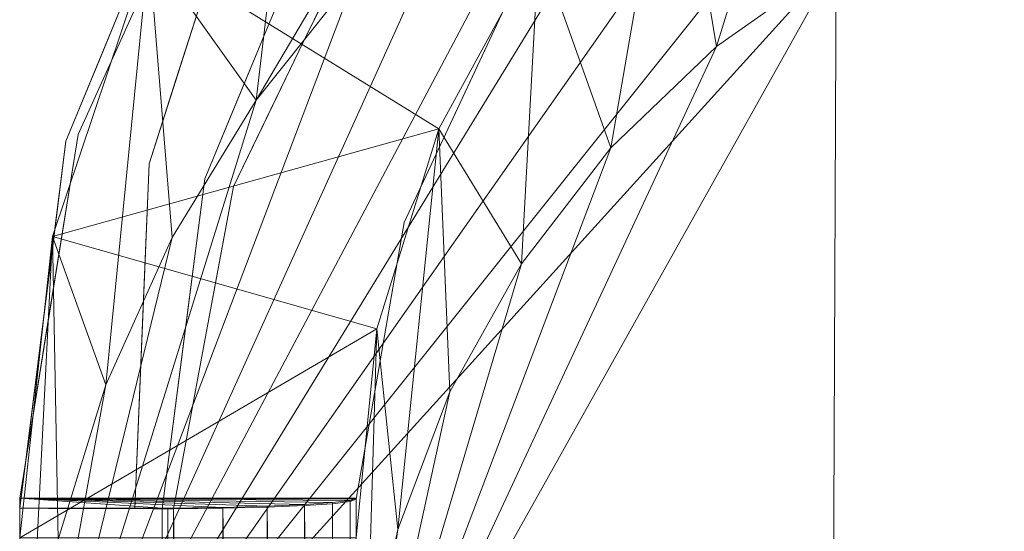
# Model space of a CAD drawing. Units: inches. Extents: x 0 to 204, y 0 to 264.
# Drawn here: x 71 to 76, y 164 to 166 of the extents above; entities that cross this region are included whole.
import ezdxf

# ---------------------------------------------------------------- set-up
doc = ezdxf.new("R2010")
doc.units = ezdxf.units.IN
doc.header["$MEASUREMENT"] = 0
doc.layers.get('0').update_dxf_attribs({"color": 10})

# ---------------------------------------------------------------- blocks, each defined once
blk = doc.blocks.new('MOLTO-LOVR-3D')
at = {"lineweight": 18}
for points, invisible_edges in [([(-25.2393, 7.2928, 24.6645), (-24.5699, 8.7763, 24.7316), (-23.7851, 6.9, 24.6468)], 14), ([(-24.5699, 8.7763, 24.7316), (-23.2643, 8.0129, 24.6971), (-23.7851, 6.9, 24.6468)], 13), ([(-24.3912, 7.778, 25.6898), (-24.1083, 8.461, 25.7214), (-24.3646, 8.1823, 25.705)], 14), ([(-24.2335, 7.7071, 25.6617), (-23.9928, 7.9339, 25.6135), (-23.9213, 8.3531, 25.6851)], 3), ([(-24.2497, 8.1195, 25.7056), (-24.3912, 7.778, 25.6898), (-24.3379, 7.933, 25.6971)], 14), ([(-25.1367, 7.742, 25.5218), (-25.2936, 7.2626, 25.6582), (-24.9804, 8.0256, 25.6897)], 13), ([(-25.1251, 7.6705, 24.9001), (-24.9046, 8.0346, 24.6981), (-25.2393, 7.2928, 24.6645)], 13), ([(-25.1495, 7.5152, 25.6686), (-24.9804, 8.0256, 25.6897), (-25.137, 7.6441, 25.674)], 13), ([(-24.2695, 7.8325, 25.6782), (-24.2335, 7.7071, 25.6617), (-24.0774, 8.0301, 25.6734)], 13), ([(-23.2643, 8.0129, 24.6971), (-23.4335, 7.7534, 24.8416), (-23.5247, 7.4564, 24.6719)], 3), ([(-24.7823, 7.5249, 25.6706), (-24.684, 7.9107, 25.6845), (-24.9221, 7.1623, 25.6537)], 13), ([(-24.684, 7.9107, 25.6845), (-24.8709, 7.7283, 25.6771), (-24.803, 7.5365, 25.6691)], 3), ([(-24.3912, 7.778, 25.6898), (-24.6568, 7.4248, 25.6709), (-24.6741, 7.0949, 25.6581)], 3), ([(-24.4663, 7.6128, 25.6819), (-24.3912, 7.778, 25.6898), (-24.5326, 7.4364, 25.674)], 13), ([(-24.5457, 7.061, 25.6384), (-24.1973, 7.3295, 25.5574), (-24.2335, 7.7071, 25.6617)], 3), ([(-24.2335, 7.7071, 25.6617), (-24.3851, 7.5826, 25.6683), (-24.3896, 7.3841, 25.6501)], 3), ([(-25.137, 7.6441, 25.674), (-25.2936, 7.2626, 25.6582), (-25.1495, 7.5152, 25.6686)], 14), ([(-24.803, 7.5365, 25.6691), (-24.9643, 7.1918, 25.6549), (-24.9221, 7.1623, 25.6537)], 3), ([(-24.6741, 7.0949, 25.6581), (-24.5899, 7.2835, 25.6669), (-24.5326, 7.4364, 25.674)], 3), ([(-23.5247, 7.4564, 24.6719), (-23.707, 7.1653, 24.8259), (-23.7851, 6.9, 24.6468)], 3), ([(-24.5132, 7.2401, 25.6531), (-24.5457, 7.061, 25.6384), (-24.3896, 7.3841, 25.6501)], 13), ([(-25.2393, 7.2928, 24.6645), (-24, 5.6644, 24.5909), (-25.5, 5.6694, 24.5912)], 1), ([(-25.4052, 6.6361, 24.9118), (-25.2393, 7.2928, 24.6645), (-25.3696, 6.4811, 24.6278)], 13), ([(-24, 5.6644, 24.5909), (-25.2393, 7.2928, 24.6645), (-23.7851, 6.9, 24.6468)], 3), ([(-25.3077, 7.173, 25.4512), (-25.4067, 6.3647, 25.6209), (-25.2936, 7.2626, 25.6582)], 13), ([(-25.2824, 6.9676, 25.6459), (-25.2936, 7.2626, 25.6582), (-25.3452, 6.853, 25.6412)], 13), ([(-24.9449, 6.6209, 25.6313), (-24.9221, 7.1623, 25.6537), (-25.0219, 6.7341, 25.636)], 14), ([(-24.9489, 6.5252, 25.6273), (-24.9297, 6.8376, 25.6413), (-24.9221, 7.1623, 25.6537)], 3), ([(-24.6741, 7.0949, 25.6581), (-24.7919, 6.8082, 25.6436), (-24.7526, 6.4855, 25.63)], 3), ([(-24.6724, 6.9606, 25.6515), (-24.6741, 7.0949, 25.6581), (-24.7261, 6.6914, 25.6395)], 13), ([(-24.3813, 6.4784, 25.4877), (-24.5457, 7.061, 25.6384), (-24.6801, 6.3416, 25.6118)], 13), ([(-24.6129, 6.7013, 25.6251), (-24.5457, 7.061, 25.6384), (-24.6473, 6.8169, 25.6365)], 14), ([(-23.7851, 6.9, 24.6468), (-23.9419, 6.5363, 24.9659), (-23.8925, 6.2822, 24.6189)], 3), ([(-25.3823, 6.5864, 25.6301), (-25.3452, 6.853, 25.6412), (-25.3968, 6.4434, 25.6242)], 13), ([(-24.7706, 6.5249, 25.6315), (-24.7261, 6.6914, 25.6395), (-24.7781, 6.288, 25.6208)], 13), ([(-24.6129, 6.7013, 25.6251), (-24.7364, 6.4605, 25.6234), (-24.6801, 6.3416, 25.6118)], 3), ([(-25.5, 5.6592, 24.8169), (-25.5, 5.649, 25.0426), (-25.4052, 6.6361, 24.9118)], 14), ([(-24.9554, 6.3713, 25.621), (-24.9449, 6.6209, 25.6313), (-25.0791, 6.471, 25.6252)], 14), ([(-24.9869, 5.6225, 25.5901), (-24.9744, 6.1685, 25.6132), (-24.9489, 6.5252, 25.6273)], 3), ([(-25.5, 5.6417, 25.2035), (-25.5, 5.6345, 25.3644), (-25.4407, 6.4899, 25.4171)], 14), ([(-25.5, 5.6592, 24.8169), (-25.3696, 6.4811, 24.6278), (-25.5, 5.6694, 24.5912)], 1), ([(-24.864, 5.6221, 25.59), (-24.7526, 6.4855, 25.63), (-24.8729, 6.1776, 25.6151)], 14), ([(-24.3958, 5.6294, 25.3944), (-24.3813, 6.4784, 25.4877), (-24.5942, 5.6247, 25.5138)], 3), ([(-24.3958, 5.6294, 25.3944), (-24.2296, 5.6361, 25.2333), (-24.1938, 6.477, 25.3399)], 14), ([(-25.3968, 6.4434, 25.6242), (-25.4331, 6.1554, 25.6122), (-25.4253, 6.212, 25.6146)], 14), ([(-25.0901, 6.1581, 25.6122), (-24.9659, 6.1217, 25.6107), (-24.9554, 6.3713, 25.621)], 13), ([(-25.5, 5.6345, 25.3644), (-25.5, 5.6243, 25.5901), (-25.4067, 6.3647, 25.6209)], 12), ([(-24.6801, 6.3416, 25.6118), (-24.8146, 5.6222, 25.5851), (-24.5942, 5.6247, 25.5138)], 12), ([(-24.7473, 5.9819, 25.5984), (-24.6801, 6.3416, 25.6118), (-24.793, 6.0844, 25.6073)], 14), ([(-24.821, 5.955, 25.6054), (-24.8293, 6.1327, 25.6136), (-24.7781, 6.288, 25.6208)], 3), ([(-24.0264, 5.6541, 24.8208), (-24, 5.6644, 24.5909), (-23.8925, 6.2822, 24.6189)], 12), ([(-25.5, 5.6417, 25.2035), (-25.4628, 6.2678, 25.15), (-25.5, 5.649, 25.0426)], 3), ([(-24.9433, 5.6224, 25.59), (-24.9036, 5.6222, 25.59), (-24.9146, 6.2382, 25.6171)], 14), ([(-24.1043, 5.6445, 25.0387), (-24.1003, 6.2394, 25.1604), (-24.2296, 5.6361, 25.2333)], 3), ([(-25.4331, 6.1554, 25.6122), (-25.5, 5.6243, 25.5901), (-25.4234, 5.624, 25.5901)], 12), ([(-25.0901, 6.1581, 25.6122), (-25.1401, 5.623, 25.5901), (-25.0635, 5.6228, 25.5901)], 13), ([(-24.9744, 6.1685, 25.6132), (-24.9869, 5.6225, 25.5901), (-24.9651, 5.6225, 25.59)], 13), ([(-24.9651, 5.6225, 25.59), (-24.9433, 5.6224, 25.59), (-24.9744, 6.1685, 25.6132)], 14), ([(-24.864, 5.6221, 25.59), (-24.8729, 6.1776, 25.6151), (-24.9036, 5.6222, 25.59)], 3), ([(-25.0635, 5.6228, 25.5901), (-24.9869, 5.6225, 25.5901), (-24.9659, 6.1217, 25.6107)], 12), ([(-25.3005, 6.0852, 25.6093), (-25.3076, 5.6236, 25.5901), (-25.2434, 5.6234, 25.5901)], 13), ([(-24.0264, 5.6541, 24.8208), (-24.0256, 6.0574, 24.9476), (-24.1043, 5.6445, 25.0387)], 3), ([(-25.1918, 5.6232, 25.5901), (-25.2295, 6.0148, 25.6063), (-25.2434, 5.6234, 25.5901)], 3), ([(-25.1918, 5.6232, 25.5901), (-25.1401, 5.623, 25.5901), (-25.1716, 5.9874, 25.6052)], 14), ([(-24.7473, 5.9819, 25.5984), (-24.8269, 5.6221, 25.5869), (-24.8146, 5.6222, 25.5851)], 1), ([(-25.3962, 5.9603, 25.6041), (-25.4234, 5.624, 25.5901), (-25.3717, 5.6238, 25.5901)], 13), ([(-24.821, 5.955, 25.6054), (-24.864, 5.6221, 25.59), (-24.8536, 5.6221, 25.5895)], 12), ([(-25.3076, 5.6236, 25.5901), (-25.3467, 5.9101, 25.602), (-25.3717, 5.6238, 25.5901)], 3), ([(-24.8391, 5.6221, 25.5888), (-24.8395, 5.9004, 25.6025), (-24.8536, 5.6221, 25.5895)], 3), ([(-24.8391, 5.6221, 25.5888), (-24.8269, 5.6221, 25.5869), (-24.8261, 5.9181, 25.6023)], 14), ([(-24.9869, 5.6225, 25.5901), (-25.5, 5.6243, 25.5901), (-25.5, 5.6694, 24.5912)], 12), ([(-24.864, 5.6221, 25.59), (-24.9869, 5.6225, 25.5901), (-25.5, 5.6694, 24.5912)], 14), ([(-25.5, 5.6694, 24.5912), (-24.0264, 5.6541, 24.8208), (-24.1043, 5.6445, 25.0387)], 13), ([(-24.2296, 5.6361, 25.2333), (-25.5, 5.6694, 24.5912), (-24.1043, 5.6445, 25.0387)], 3), ([(-24.3958, 5.6294, 25.3944), (-24.5942, 5.6247, 25.5138), (-25.5, 5.6694, 24.5912)], 14), ([(-25.5, 5.6694, 24.5912), (-24.2296, 5.6361, 25.2333), (-24.3958, 5.6294, 25.3944)], 13), ([(-24.0264, 5.6541, 24.8208), (-25.5, 5.6694, 24.5912), (-24, 5.6644, 24.5909)], 1), ([(-24.8146, 5.6222, 25.5851), (-24.864, 5.6221, 25.59), (-24.5942, 5.6247, 25.5138)], 3), ([(-24.864, 5.6221, 25.59), (-24.8146, 5.6222, 25.5851), (-24.8391, 5.6221, 25.5888)], 1)]:
    blk.add_3dface(points, dxfattribs=dict(at, invisible_edges=invisible_edges))
mesh = blk.add_polyface(dxfattribs=at)
corners = [(-25.5, 5.4917, 24.5831), (-25.3541, 6.838, 24.644), (-24.9236, 8.1182, 24.7019), (-24.2296, 9.2708, 24.754), (-23.3058, 10.2396, 24.7978), (-23.6664, 9.2078, 20.7948), (-24, 8.2021, 17.1002), (-24, 8.0067, 15.9919), (-24.4459, 7.4462, 16.1067), (-24.8196, 6.8328, 16.2066), (-25.1152, 6.1757, 16.2881), (-25.3287, 5.4852, 16.3482), (-25.4572, 4.7724, 16.3849), (-25.5, 4.0483, 16.3973)]
mesh.append_faces([[corners[k] for k in face] for face in [(12, 1, 11)]], dxfattribs={"vtx0": -1, "vtx1": -1})
mesh.append_faces([[corners[k] for k in face] for face in [(3, 6, 8)]], dxfattribs={"vtx0": -1, "vtx1": -1, "vtx2": -1})
mesh.append_faces([[corners[k] for k in face] for face in [(12, 0, 1), (10, 1, 2), (2, 9, 10), (3, 5, 6), (2, 8, 9), (8, 2, 3)]], dxfattribs={"vtx0": -1, "vtx2": -1})
mesh.append_faces([[corners[k] for k in face] for face in [(10, 11, 1)]], dxfattribs={"vtx1": -1, "vtx2": -1})
mesh.append_faces([[corners[k] for k in face] for face in [(12, 13, 0), (3, 4, 5), (6, 7, 8)]], dxfattribs={"vtx2": -1})
mesh = blk.add_polyface(dxfattribs=at)
corners = [(-25.5, -7.2266, 24.0081), (-24, -7.2266, 24.0081), (-24, 5.4917, 24.5831), (-23.9067, 6.425, 24.6253), (-23.631, 7.3183, 24.6657), (-23.1845, 8.1362, 24.7027), (-22.5855, 8.8446, 24.7347), (-21.8587, 9.4144, 24.7605), (-22.5938, 9.2846, 24.7546), (-23.3268, 9.1421, 24.7482), (-23.3058, 10.2396, 24.7978), (-24.2296, 9.2708, 24.754), (-24.9236, 8.1182, 24.7019), (-25.3541, 6.838, 24.644), (-25.5, 5.4917, 24.5831), (24, -7.2266, 24.0081), (25.5, -7.2266, 24.0081), (25.5, 5.4917, 24.5831), (25.3541, 6.838, 24.644), (24.9236, 8.1182, 24.7019), (24.2296, 9.2708, 24.754), (23.3058, 10.2396, 24.7978), (23.3268, 9.1421, 24.7482), (22.5938, 9.2846, 24.7546), (21.8587, 9.4144, 24.7605), (22.5855, 8.8446, 24.7347), (23.1845, 8.1362, 24.7027), (23.631, 7.3183, 24.6657), (23.9067, 6.425, 24.6253), (24, 5.4917, 24.5831)]
mesh.append_faces([[corners[k] for k in face] for face in [(8, 6, 7), (22, 20, 21)]], dxfattribs={"vtx0": -1})
mesh.append_faces([[corners[k] for k in face] for face in [(3, 14, 2), (13, 4, 12), (28, 18, 27)]], dxfattribs={"vtx0": -1, "vtx1": -1})
mesh.append_faces([[corners[k] for k in face] for face in [(11, 5, 9), (20, 22, 26)]], dxfattribs={"vtx0": -1, "vtx1": -1, "vtx2": -1})
mesh.append_faces([[corners[k] for k in face] for face in [(9, 5, 6), (13, 3, 4), (28, 17, 18), (17, 28, 29), (22, 25, 26), (25, 22, 23)]], dxfattribs={"vtx0": -1, "vtx2": -1})
mesh.append_faces([[corners[k] for k in face] for face in [(1, 2, 14, 0)]], dxfattribs={"vtx1": -1})
mesh.append_faces([[corners[k] for k in face] for face in [(8, 9, 6), (4, 5, 12), (11, 12, 5), (13, 14, 3), (18, 19, 27), (19, 20, 26), (26, 27, 19)]], dxfattribs={"vtx1": -1, "vtx2": -1})
mesh.append_faces([[corners[k] for k in face] for face in [(9, 10, 11), (15, 16, 17, 29), (23, 24, 25)]], dxfattribs={"vtx2": -1})
mesh = blk.add_polyface(dxfattribs=at)
corners = [(-12.75, 10.1105, 14.595), (-12.75, -9.1814, 14.595), (-16.8776, -9.1814, 14.7805), (-20.972, -9.1814, 15.3357), (-25, -9.1814, 16.2561), (-25, -8.1814, 16.2561), (-25.2502, -8.1814, 16.326), (-25.5, -8.1814, 16.3973), (-25.5, 4.0483, 16.3973), (-25.4572, 4.7724, 16.3849), (-25.3287, 5.4852, 16.3482), (-25.1152, 6.1757, 16.2881), (-24.8196, 6.8328, 16.2066), (-24.4459, 7.4462, 16.1067), (-24, 8.0067, 15.9919), (-23.4833, 8.5106, 15.8647), (-22.9084, 8.9448, 15.7307), (-22.2843, 9.3035, 15.5939), (-21.6204, 9.5821, 15.4583), (-20.9265, 9.7775, 15.3275), (-20.2125, 9.8874, 15.2043), (-18.4024, 10.0244, 14.9436), (-16.5799, 10.1016, 14.7547), (-14.75, 10.1181, 14.6385), (-13.7502, 10.1124, 14.6058)]
mesh.append_faces([[corners[k] for k in face] for face in [(8, 6, 7), (10, 8, 9), (5, 3, 4)]], dxfattribs={"vtx0": -1})
mesh.append_faces([[corners[k] for k in face] for face in [(3, 21, 2), (18, 8, 17), (19, 8, 18), (24, 1, 23), (21, 3, 20), (17, 8, 16), (13, 8, 12)]], dxfattribs={"vtx0": -1, "vtx1": -1})
mesh.append_faces([[corners[k] for k in face] for face in [(20, 3, 8), (8, 3, 5)]], dxfattribs={"vtx0": -1, "vtx1": -1, "vtx2": -1})
mesh.append_faces([[corners[k] for k in face] for face in [(23, 1, 2), (8, 19, 20), (2, 22, 23), (2, 21, 22), (8, 14, 15)]], dxfattribs={"vtx0": -1, "vtx2": -1})
mesh.append_faces([[corners[k] for k in face] for face in [(0, 1, 24)]], dxfattribs={"vtx1": -1})
mesh.append_faces([[corners[k] for k in face] for face in [(5, 6, 8), (15, 16, 8), (11, 12, 8), (13, 14, 8), (10, 11, 8)]], dxfattribs={"vtx1": -1, "vtx2": -1})
mesh = blk.add_polyface(dxfattribs=at)
corners = [(-24, 5.4917, 24.5831), (-24, 4.2322, 17.4406), (-23.9532, 4.8878, 17.432), (-23.8131, 5.5296, 17.4065), (-23.5814, 6.1434, 17.3652), (-23.2626, 6.7157, 17.3102), (-22.8632, 7.2336, 17.2442), (-22.3918, 7.6857, 17.1705), (-21.8587, 8.0624, 17.0927), (-21.8587, 9.4144, 24.7605), (-22.5855, 8.8446, 24.7347), (-23.1845, 8.1362, 24.7027), (-23.631, 7.3183, 24.6657), (-23.9067, 6.425, 24.6253)]
mesh.append_faces([[corners[k] for k in face] for face in [(10, 7, 9), (5, 12, 4), (13, 3, 12)]], dxfattribs={"vtx0": -1, "vtx1": -1})
mesh.append_faces([[corners[k] for k in face] for face in [(11, 5, 6), (13, 2, 3), (12, 3, 4)]], dxfattribs={"vtx0": -1, "vtx2": -1})
mesh.append_faces([[corners[k] for k in face] for face in [(8, 9, 7)]], dxfattribs={"vtx1": -1})
mesh.append_faces([[corners[k] for k in face] for face in [(6, 7, 10), (10, 11, 6), (11, 12, 5), (13, 0, 2)]], dxfattribs={"vtx1": -1, "vtx2": -1})
mesh.append_faces([[corners[k] for k in face] for face in [(0, 1, 2)]], dxfattribs={"vtx2": -1})
mesh = blk.add_polyface(dxfattribs=at)
corners = [(-24.3118, -8.1814, 17.4991), (-24.3118, -9.1814, 17.4991), (-19.5522, -9.1814, 16.8215), (-14.75, -9.1814, 16.595), (-14.75, 8.5616, 16.595), (-16.5381, 8.5302, 16.6263), (-18.3218, 8.4362, 16.7202), (-20.0967, 8.28, 16.8759), (-21.8587, 8.0624, 17.0927), (-22.3918, 7.6857, 17.1705), (-22.8632, 7.2336, 17.2442), (-23.2626, 6.7157, 17.3102), (-23.5814, 6.1434, 17.3652), (-23.8131, 5.5296, 17.4065), (-23.9532, 4.8878, 17.432), (-24, 4.2322, 17.4406), (-24, -8.1814, 17.4406), (-24.156, -8.1814, 17.4696), (-21.932, -9.1814, 17.1603), (-23.1219, -9.1814, 17.3297), (-23.7169, -9.1814, 17.4144)]
mesh.append_faces([[corners[k] for k in face] for face in [(5, 3, 4)]], dxfattribs={"vtx0": -1})
mesh.append_faces([[corners[k] for k in face] for face in [(8, 18, 7), (2, 7, 18), (16, 18, 15), (11, 15, 10)]], dxfattribs={"vtx0": -1, "vtx1": -1})
mesh.append_faces([[corners[k] for k in face] for face in [(8, 15, 18)]], dxfattribs={"vtx0": -1, "vtx1": -1, "vtx2": -1})
mesh.append_faces([[corners[k] for k in face] for face in [(15, 8, 9), (2, 5, 6), (1, 16, 17), (15, 11, 12)]], dxfattribs={"vtx0": -1, "vtx2": -1})
mesh.append_faces([[corners[k] for k in face] for face in [(14, 15, 13)]], dxfattribs={"vtx1": -1})
mesh.append_faces([[corners[k] for k in face] for face in [(2, 3, 5), (9, 10, 15), (20, 19, 16, 1), (6, 7, 2), (19, 18, 16), (12, 13, 15)]], dxfattribs={"vtx1": -1, "vtx2": -1})
mesh.append_faces([[corners[k] for k in face] for face in [(17, 0, 1)]], dxfattribs={"vtx2": -1})
mesh = blk.add_polyface(dxfattribs=at)
corners = [(-25.5, 5.6243, 25.5901), (-24.8639, 5.6243, 25.5901), (-24.8391, 5.6243, 25.5889), (-24.8146, 5.6245, 25.5852), (-24.5942, 5.6277, 25.5139), (-24.3958, 5.6331, 25.3946), (-24.2296, 5.6404, 25.2335), (-24.1043, 5.6492, 25.0389), (-24.0264, 5.659, 24.821), (-24, 5.6694, 24.5912), (-25.5, 5.6694, 24.5912)]
mesh.append_faces([[corners[k] for k in face] for face in [(3, 1, 2), (1, 10, 0)]], dxfattribs={"vtx0": -1})
mesh.append_faces([[corners[k] for k in face] for face in [(6, 10, 5), (7, 10, 6)]], dxfattribs={"vtx0": -1, "vtx1": -1})
mesh.append_faces([[corners[k] for k in face] for face in [(1, 4, 10)]], dxfattribs={"vtx0": -1, "vtx1": -1, "vtx2": -1})
mesh.append_faces([[corners[k] for k in face] for face in [(10, 7, 8), (10, 4, 5)]], dxfattribs={"vtx0": -1, "vtx2": -1})
mesh.append_faces([[corners[k] for k in face] for face in [(3, 4, 1)]], dxfattribs={"vtx1": -1, "vtx2": -1})
mesh.append_faces([[corners[k] for k in face] for face in [(8, 9, 10)]], dxfattribs={"vtx2": -1})
mesh = blk.add_polyface(dxfattribs=at)
corners = [(-25.5, 5.6243, 25.5901), (-25.5, 5.6694, 24.5912), (-25.5, -7.2855, 24.0054), (-25.5, -7.7403, 23.8401), (-25.5, -8.0643, 23.4805), (-25.5, -8.1814, 23.0108), (-25.5, -8.1814, 16.3973), (-25.5, -9.1814, 16.3973), (-25.5, -9.1814, 23.0108), (-25.5, -8.9417, 23.9603), (-25.5, -8.2801, 24.6821), (-25.5, -7.3551, 25.0033)]
mesh.append_faces([[corners[k] for k in face] for face in [(4, 5, 8, 9), (3, 4, 9, 10), (2, 3, 10, 11)]], dxfattribs={"vtx1": -1, "vtx3": -1})
mesh.append_faces([[corners[k] for k in face] for face in [(6, 7, 8, 5), (0, 1, 2, 11)]], dxfattribs={"vtx2": -1})
mesh = blk.add_polyface(dxfattribs=at)
corners = [(-24, 5.6694, 24.5912), (-24, -7.2855, 24.0054), (-25.5, -7.2855, 24.0054), (-25.5, 5.6694, 24.5912)]
mesh.append_faces([[corners[k] for k in face] for face in [(0, 1, 2, 3)]])
mesh = blk.add_polyface(dxfattribs=at)
corners = [(-24, 5.6694, 24.5912), (-24.0264, 5.659, 24.821), (-24.1043, 5.6492, 25.0389), (-24.2296, 5.6404, 25.2335), (-24.3958, 5.6331, 25.3946), (-24.5942, 5.6277, 25.5139), (-24.8146, 5.6245, 25.5852), (-24.8146, -7.3547, 24.9984), (-24.3958, -7.342, 24.808), (-24.1043, -7.3177, 24.4526), (-24, -7.2855, 24.0054), (-24.0522, -7.3016, 24.229), (-24.6052, -7.3484, 24.9032), (-24.2501, -7.3299, 24.6303)]
mesh.append_faces([[corners[k] for k in face] for face in [(12, 6, 7), (1, 10, 0)]], dxfattribs={"vtx0": -1})
mesh.append_faces([[corners[k] for k in face] for face in [(2, 11, 1), (11, 2, 9), (4, 13, 3), (6, 12, 5), (13, 4, 8), (5, 8, 4)]], dxfattribs={"vtx0": -1, "vtx1": -1})
mesh.append_faces([[corners[k] for k in face] for face in [(9, 2, 3)]], dxfattribs={"vtx0": -1, "vtx2": -1})
mesh.append_faces([[corners[k] for k in face] for face in [(12, 8, 5), (13, 9, 3), (11, 10, 1)]], dxfattribs={"vtx1": -1, "vtx2": -1})
mesh = blk.add_polyface(dxfattribs=at)
corners = [(-25.5, 5.6243, 25.5901), (-25.5, -7.3551, 25.0033), (-24.8639, -7.3551, 25.0033), (-24.8639, 5.6243, 25.5901)]
mesh.append_faces([[corners[k] for k in face] for face in [(0, 1, 2, 3)]])
mesh = blk.add_polyface(dxfattribs=at)
corners = [(-24.8146, 5.6245, 25.5852), (-24.8391, 5.6243, 25.5889), (-24.8639, 5.6243, 25.5901), (-24.8639, -7.3551, 25.0033), (-24.8474, -7.355, 25.0028), (-24.8309, -7.3549, 25.0011), (-24.8146, -7.3547, 24.9984)]
mesh.append_faces([[corners[k] for k in face] for face in [(5, 0, 1), (1, 4, 5)]], dxfattribs={"vtx0": -1, "vtx2": -1})
mesh.append_faces([[corners[k] for k in face] for face in [(6, 0, 5), (3, 4, 2)]], dxfattribs={"vtx1": -1})
mesh.append_faces([[corners[k] for k in face] for face in [(1, 2, 4)]], dxfattribs={"vtx1": -1, "vtx2": -1})

msp = doc.modelspace()

# ---------------------------------------------------------------- linework, layer by layer
at = {"lineweight": 18, "invisible_edges": 15}
for points in [[(71.98666, 166.85163, 25.40785), (71.73914, 166.30081, 25.13306), (71.57185, 165.90855, 25.33525)], [(71.98666, 166.85163, 25.40785), (71.57185, 165.90855, 25.33525), (71.58836, 165.987, 25.52178)], [(71.98666, 166.85163, 25.40785), (71.58836, 165.987, 25.52178), (71.74464, 166.27055, 25.68971)], [(71.73914, 166.30081, 25.13306), (71.93321, 166.67074, 24.93245), (71.59999, 165.91546, 24.90007)], [(71.82045, 166.27953, 24.69808), (71.59999, 165.91546, 24.90007), (71.93321, 166.67074, 24.93245)], [(72.19725, 166.4994, 25.7017), (72.04109, 166.15564, 25.68451), (71.94279, 165.76991, 25.67058)], [(72.19725, 166.4994, 25.7017), (71.94279, 165.76991, 25.67058), (72.13395, 166.11088, 25.68787)], [(73.30155, 166.47082, 25.37379), (72.91975, 166.1701, 25.51526), (72.88683, 165.82774, 25.39524)], [(73.30155, 166.47082, 25.37379), (72.88683, 165.82774, 25.39524), (72.99514, 165.74792, 25.22987)], [(72.99514, 165.74792, 25.22987), (73.39188, 166.3344, 25.13897), (73.30155, 166.47082, 25.37379)], [(72.06824, 165.66975, 25.6709), (72.33388, 166.02295, 25.68979), (72.36041, 166.4273, 25.705)], [(72.36041, 166.4273, 25.705), (72.13395, 166.11088, 25.68787), (72.06824, 165.66975, 25.6709)], [(73.39188, 166.3344, 25.13897), (73.29158, 165.99841, 24.84158), (73.53745, 166.40151, 24.88346)], [(73.53745, 166.40151, 24.88346), (73.29158, 165.99841, 24.84158), (73.46076, 166.25785, 24.6971)], [(71.71141, 166.1279, 25.68379), (71.73019, 166.00439, 25.67861), (71.83368, 166.32259, 25.69177)], [(71.73019, 166.00439, 25.67861), (71.85337, 166.24397, 25.68845), (71.83368, 166.32259, 25.69177)], [(73.39188, 166.3344, 25.13897), (72.99514, 165.74792, 25.22987), (73.11644, 165.73249, 24.98373)], [(73.39188, 166.3344, 25.13897), (73.11644, 165.73249, 24.98373), (73.29158, 165.99841, 24.84158)], [(71.73914, 166.30081, 25.13306), (71.4776, 165.57694, 25.09197), (71.57185, 165.90855, 25.33525)], [(71.59999, 165.91546, 24.90007), (71.4776, 165.57694, 25.09197), (71.73914, 166.30081, 25.13306)], [(71.74464, 166.27055, 25.68971), (71.57553, 165.76016, 25.6686), (71.71141, 166.1279, 25.68379)], [(71.98603, 166.29882, 25.69054), (71.85411, 165.97324, 25.67715), (72.04109, 166.15564, 25.68451)], [(71.85411, 165.97324, 25.67715), (71.98603, 166.29882, 25.69054), (71.9124, 166.249, 25.68858)], [(71.74988, 165.84994, 25.67214), (71.85337, 166.24397, 25.68845), (71.73019, 166.00439, 25.67861)], [(71.9124, 166.249, 25.68858), (71.74988, 165.84994, 25.67214), (71.85411, 165.97324, 25.67715)], [(71.9124, 166.249, 25.68858), (71.85337, 166.24397, 25.68845), (71.74988, 165.84994, 25.67214)], [(72.33388, 166.02295, 25.68979), (72.25875, 165.85779, 25.68192), (72.3871, 166.178, 25.69708)], [(72.25875, 165.85779, 25.68192), (72.40183, 166.12297, 25.69207), (72.3871, 166.178, 25.69708)], [(72.52777, 165.57446, 25.55735), (72.73221, 166.17887, 25.61349), (72.49157, 165.95207, 25.66175)], [(72.73221, 166.17887, 25.61349), (72.52777, 165.57446, 25.55735), (72.91975, 166.1701, 25.51526)], [(72.52777, 165.57446, 25.55735), (72.88683, 165.82774, 25.39524), (72.91975, 166.1701, 25.51526)], [(71.57553, 165.76016, 25.6686), (71.73019, 166.00439, 25.67861), (71.71141, 166.1279, 25.68379)], [(72.13395, 166.11088, 25.68787), (71.94279, 165.76991, 25.67058), (71.9607, 165.59679, 25.66506)], [(71.9607, 165.59679, 25.66506), (72.06824, 165.66975, 25.6709), (72.13395, 166.11088, 25.68787)], [(72.40183, 166.12297, 25.69207), (72.25875, 165.85779, 25.68192), (72.31139, 165.87107, 25.67841)], [(72.44402, 166.12483, 25.68686), (72.40183, 166.12297, 25.69207), (72.31139, 165.87107, 25.67841)], [(72.33991, 165.82759, 25.66832), (72.44402, 166.12483, 25.68686), (72.31139, 165.87107, 25.67841)], [(72.45553, 166.07752, 25.67824), (72.44402, 166.12483, 25.68686), (72.33991, 165.82759, 25.66832)], [(72.33991, 165.82759, 25.66832), (72.49157, 165.95207, 25.66175), (72.45553, 166.07752, 25.67824)], [(71.5744, 165.4707, 25.65654), (71.73019, 166.00439, 25.67861), (71.57553, 165.76016, 25.6686)], [(71.5744, 165.4707, 25.65654), (71.74988, 165.84994, 25.67214), (71.73019, 166.00439, 25.67861)], [(71.41738, 165.41803, 25.45119), (71.58836, 165.987, 25.52178), (71.57185, 165.90855, 25.33525)], [(71.43141, 165.50759, 25.65821), (71.58836, 165.987, 25.52178), (71.41738, 165.41803, 25.45119)], [(71.76338, 165.62089, 25.66259), (71.85411, 165.97324, 25.67715), (71.74988, 165.84994, 25.67214)], [(71.76338, 165.62089, 25.66259), (71.922, 165.78144, 25.66909), (71.85411, 165.97324, 25.67715)], [(73.11644, 165.73249, 24.98373), (73.01803, 165.41025, 24.82592), (73.29158, 165.99841, 24.84158)], [(73.20038, 165.7014, 24.67195), (73.29158, 165.99841, 24.84158), (73.01803, 165.41025, 24.82592)], [(71.4858, 165.53779, 24.66455), (71.31988, 164.88106, 24.91178), (71.59999, 165.91546, 24.90007)], [(71.31988, 164.88106, 24.91178), (71.4776, 165.57694, 25.09197), (71.59999, 165.91546, 24.90007)], [(71.57185, 165.90855, 25.33525), (71.4776, 165.57694, 25.09197), (71.35498, 165.1167, 25.25637)], [(71.35498, 165.1167, 25.25637), (71.41738, 165.41803, 25.45119), (71.57185, 165.90855, 25.33525)], [(72.13302, 165.43787, 25.66112), (72.31139, 165.87107, 25.67841), (72.25875, 165.85779, 25.68192)], [(72.31139, 165.87107, 25.67841), (72.13302, 165.43787, 25.66112), (72.14968, 165.40575, 25.65646)], [(72.14968, 165.40575, 25.65646), (72.33991, 165.82759, 25.66832), (72.31139, 165.87107, 25.67841)], [(71.5744, 165.4707, 25.65654), (71.60977, 165.27477, 25.64836), (71.74988, 165.84994, 25.67214)], [(71.76338, 165.62089, 25.66259), (71.74988, 165.84994, 25.67214), (71.60977, 165.27477, 25.64836)], [(72.25875, 165.85779, 25.68192), (72.1352, 165.52849, 25.6669), (72.13302, 165.43787, 25.66112)], [(72.1352, 165.52849, 25.6669), (72.25875, 165.85779, 25.68192), (72.19244, 165.68141, 25.67396)], [(72.33991, 165.82759, 25.66832), (72.14968, 165.40575, 25.65646), (72.21181, 165.4851, 25.65305)], [(72.33548, 165.62904, 25.65008), (72.33991, 165.82759, 25.66832), (72.21181, 165.4851, 25.65305)], [(72.88683, 165.82774, 25.39524), (72.52777, 165.57446, 25.55735), (72.6885, 165.30712, 25.36483)], [(72.88683, 165.82774, 25.39524), (72.6885, 165.30712, 25.36483), (72.99514, 165.74792, 25.22987)], [(71.76072, 165.43676, 25.65494), (71.922, 165.78144, 25.66909), (71.76338, 165.62089, 25.66259)], [(71.44261, 165.21255, 25.64591), (71.57553, 165.76016, 25.6686), (71.43141, 165.50759, 25.65821)], [(71.44261, 165.21255, 25.64591), (71.5744, 165.4707, 25.65654), (71.57553, 165.76016, 25.6686)], [(71.84217, 165.07257, 25.64207), (71.94279, 165.76991, 25.67058), (71.79537, 165.08255, 25.64127)], [(71.79537, 165.08255, 25.64127), (71.94279, 165.76991, 25.67058), (71.8029, 165.40723, 25.65367)], [(71.94279, 165.76991, 25.67058), (71.84217, 165.07257, 25.64207), (71.9607, 165.59679, 25.66506)], [(72.6885, 165.30712, 25.36483), (72.77069, 165.09263, 25.17175), (72.99514, 165.74792, 25.22987)], [(72.77069, 165.09263, 25.17175), (72.91398, 165.26854, 25.00697), (72.99514, 165.74792, 25.22987)], [(72.99514, 165.74792, 25.22987), (72.91398, 165.26854, 25.00697), (73.11644, 165.73249, 24.98373)], [(73.11644, 165.73249, 24.98373), (72.91398, 165.26854, 25.00697), (73.01803, 165.41025, 24.82592)], [(72.06824, 165.66975, 25.6709), (71.9607, 165.59679, 25.66506), (71.9233, 165.2523, 25.6512)], [(72.06824, 165.66975, 25.6709), (71.9233, 165.2523, 25.6512), (71.93311, 165.05319, 25.64361)], [(71.93311, 165.05319, 25.64361), (72.05099, 165.33988, 25.65814), (72.06824, 165.66975, 25.6709)], [(71.60977, 165.27477, 25.64836), (71.68876, 165.29967, 25.64932), (71.76338, 165.62089, 25.66259)], [(71.76072, 165.43676, 25.65494), (71.76338, 165.62089, 25.66259), (71.68876, 165.29967, 25.64932)], [(71.4776, 165.57694, 25.09197), (71.31988, 164.88106, 24.91178), (71.33686, 164.99892, 25.08416)], [(71.35498, 165.1167, 25.25637), (71.4776, 165.57694, 25.09197), (71.33686, 164.99892, 25.08416)], [(71.9233, 165.2523, 25.6512), (71.9607, 165.59679, 25.66506), (71.84217, 165.07257, 25.64207)], [(72.3437, 164.72338, 25.48772), (72.52777, 165.57446, 25.55735), (72.17939, 165.30601, 25.63841)], [(72.3437, 164.72338, 25.48772), (72.6885, 165.30712, 25.36483), (72.52777, 165.57446, 25.55735)], [(72.05267, 165.20559, 25.65146), (72.1352, 165.52849, 25.6669), (72.05099, 165.33988, 25.65814)], [(72.13302, 165.43787, 25.66112), (72.1352, 165.52849, 25.6669), (72.05267, 165.20559, 25.65146)], [(72.21181, 165.4851, 25.65305), (72.07779, 165.06192, 25.63653), (72.17939, 165.30601, 25.63841)], [(72.14968, 165.40575, 25.65646), (72.07779, 165.06192, 25.63653), (72.21181, 165.4851, 25.65305)], [(71.5744, 165.4707, 25.65654), (71.44261, 165.21255, 25.64591), (71.46837, 164.92236, 25.63383)], [(71.46837, 164.92236, 25.63383), (71.60977, 165.27477, 25.64836), (71.5744, 165.4707, 25.65654)], [(71.65878, 165.00284, 25.63703), (71.70311, 164.97912, 25.63602), (71.76072, 165.43676, 25.65494)], [(71.76072, 165.43676, 25.65494), (71.68876, 165.29967, 25.64932), (71.65878, 165.00284, 25.63703)], [(71.70311, 164.97912, 25.63602), (71.8029, 165.40723, 25.65367), (71.76072, 165.43676, 25.65494)], [(72.13302, 165.43787, 25.66112), (72.01576, 164.93587, 25.6366), (72.14968, 165.40575, 25.65646)], [(72.01576, 164.93587, 25.6366), (72.13302, 165.43787, 25.66112), (72.05267, 165.20559, 25.65146)], [(71.41738, 165.41803, 25.45119), (71.28438, 164.73489, 25.41711), (71.31831, 164.60965, 25.6209)], [(71.41738, 165.41803, 25.45119), (71.35498, 165.1167, 25.25637), (71.28438, 164.73489, 25.41711)], [(72.07779, 165.06192, 25.63653), (72.14968, 165.40575, 25.65646), (72.01576, 164.93587, 25.6366)], [(73.01803, 165.41025, 24.82592), (72.78312, 164.78125, 24.96586), (72.93999, 165.14496, 24.64679)], [(72.78312, 164.78125, 24.96586), (73.01803, 165.41025, 24.82592), (72.91398, 165.26854, 25.00697)], [(71.68876, 165.29967, 25.64932), (71.60977, 165.27477, 25.64836), (71.61564, 165.06019, 25.63944)], [(71.68876, 165.29967, 25.64932), (71.61564, 165.06019, 25.63944), (71.65878, 165.00284, 25.63703)], [(72.3437, 164.72338, 25.48772), (72.53125, 164.72196, 25.33989), (72.6885, 165.30712, 25.36483)], [(72.77069, 165.09263, 25.17175), (72.6885, 165.30712, 25.36483), (72.53125, 164.72196, 25.33989)], [(71.46837, 164.92236, 25.63383), (71.54842, 164.91456, 25.63345), (71.60977, 165.27477, 25.64836)], [(71.60977, 165.27477, 25.64836), (71.54842, 164.91456, 25.63345), (71.61564, 165.06019, 25.63944)], [(72.78312, 164.78125, 24.96586), (72.91398, 165.26854, 25.00697), (72.77069, 165.09263, 25.17175)], [(71.39499, 164.87753, 25.63201), (71.44261, 165.21255, 25.64591), (71.34277, 164.8314, 25.63012)], [(71.44261, 165.21255, 25.64591), (71.37982, 165.098, 25.64119), (71.34277, 164.8314, 25.63012)], [(71.46837, 164.92236, 25.63383), (71.44261, 165.21255, 25.64591), (71.39499, 164.87753, 25.63201)], [(71.93311, 165.05319, 25.64361), (71.9233, 165.2523, 25.6512), (71.81048, 164.48315, 25.61709)], [(71.81048, 164.48315, 25.61709), (71.9233, 165.2523, 25.6512), (71.84217, 165.07257, 25.64207)], [(71.99897, 164.93642, 25.63948), (71.95448, 164.7699, 25.63155), (72.05267, 165.20559, 25.65146)], [(71.95448, 164.7699, 25.63155), (72.01576, 164.93587, 25.6366), (72.05267, 165.20559, 25.65146)], [(71.26222, 164.51278, 25.15001), (71.28438, 164.73489, 25.41711), (71.35498, 165.1167, 25.25637)], [(71.33686, 164.99892, 25.08416), (71.26222, 164.51278, 25.15001), (71.35498, 165.1167, 25.25637)], [(71.84217, 165.07257, 25.64207), (71.79537, 165.08255, 25.64127), (71.75062, 164.41345, 25.61316)], [(71.75062, 164.41345, 25.61316), (71.79537, 165.08255, 25.64127), (71.77612, 164.77017, 25.62735)], [(72.77069, 165.09263, 25.17175), (72.53125, 164.72196, 25.33989), (72.62477, 164.48435, 25.16036)], [(72.77069, 165.09263, 25.17175), (72.62477, 164.48435, 25.16036), (72.78312, 164.78125, 24.96586)], [(71.54324, 164.59572, 25.62024), (71.5932, 164.5483, 25.61825), (71.61564, 165.06019, 25.63944)], [(71.54324, 164.59572, 25.62024), (71.61564, 165.06019, 25.63944), (71.54842, 164.91456, 25.63345)], [(71.61564, 165.06019, 25.63944), (71.5932, 164.5483, 25.61825), (71.65878, 165.00284, 25.63703)], [(71.81048, 164.48315, 25.61709), (71.84217, 165.07257, 25.64207), (71.75062, 164.41345, 25.61316)], [(71.93311, 165.05319, 25.64361), (71.81048, 164.48315, 25.61709), (71.8522, 164.42256, 25.61515)], [(71.93311, 165.05319, 25.64361), (71.8522, 164.42256, 25.61515), (71.97242, 164.73051, 25.62996)], [(71.98867, 164.70551, 25.6234), (72.11216, 164.9463, 25.62508), (72.07779, 165.06192, 25.63653)], [(72.07779, 165.06192, 25.63653), (72.01576, 164.93587, 25.6366), (71.98867, 164.70551, 25.6234)], [(71.31988, 164.88106, 24.91178), (71.26222, 164.51278, 25.15001), (71.33686, 164.99892, 25.08416)], [(71.5932, 164.5483, 25.61825), (71.64597, 164.71599, 25.62517), (71.65878, 165.00284, 25.63703)], [(71.65878, 165.00284, 25.63703), (71.64597, 164.71599, 25.62517), (71.70311, 164.97912, 25.63602)], [(71.78014, 164.86585, 25.6313), (71.70311, 164.97912, 25.63602), (71.64597, 164.71599, 25.62517)], [(71.46837, 164.92236, 25.63383), (71.35591, 164.54795, 25.61833), (71.42452, 164.33018, 25.60927)], [(71.35591, 164.54795, 25.61833), (71.46837, 164.92236, 25.63383), (71.39499, 164.87753, 25.63201)], [(71.42452, 164.33018, 25.60927), (71.48605, 164.64105, 25.62214), (71.46837, 164.92236, 25.63383)], [(71.48605, 164.64105, 25.62214), (71.54842, 164.91456, 25.63345), (71.46837, 164.92236, 25.63383)], [(71.54842, 164.91456, 25.63345), (71.48605, 164.64105, 25.62214), (71.54324, 164.59572, 25.62024)], [(71.95448, 164.7699, 25.63155), (71.95774, 164.67023, 25.62546), (72.01576, 164.93587, 25.6366)], [(72.01576, 164.93587, 25.6366), (71.95774, 164.67023, 25.62546), (71.98867, 164.70551, 25.6234)], [(71.26222, 164.51278, 25.15001), (71.31988, 164.88106, 24.91178), (71.22505, 163.89399, 25.04261)], [(71.35542, 164.7261, 24.62785), (71.22505, 163.90419, 24.81688), (71.31988, 164.88106, 24.91178)], [(71.39499, 164.87753, 25.63201), (71.34277, 164.8314, 25.63012), (71.35591, 164.54795, 25.61833)], [(71.34277, 164.8314, 25.63012), (71.32823, 164.68841, 25.62417), (71.29977, 164.45694, 25.61457)], [(71.34277, 164.8314, 25.63012), (71.29977, 164.45694, 25.61457), (71.35591, 164.54795, 25.61833)], [(71.89579, 164.37768, 25.61359), (71.9144, 164.40898, 25.61422), (71.95448, 164.7699, 25.63155)], [(71.89579, 164.37768, 25.61359), (71.95448, 164.7699, 25.63155), (71.94695, 164.53296, 25.62083)], [(71.95774, 164.67023, 25.62546), (71.95448, 164.7699, 25.63155), (71.9144, 164.40898, 25.61422)], [(72.62477, 164.48435, 25.16036), (72.69944, 164.30236, 24.94762), (72.78312, 164.78125, 24.96586)], [(72.83251, 164.52716, 24.61885), (72.78312, 164.78125, 24.96586), (72.69944, 164.30236, 24.94762)], [(71.22505, 163.88671, 25.2035), (71.28438, 164.73489, 25.41711), (71.26222, 164.51278, 25.15001)], [(71.22505, 163.87944, 25.3644), (71.31831, 164.60965, 25.6209), (71.28438, 164.73489, 25.41711)], [(71.64597, 164.71599, 25.62517), (71.5932, 164.5483, 25.61825), (71.63496, 164.40313, 25.61222)], [(71.64597, 164.71599, 25.62517), (71.63496, 164.40313, 25.61222), (71.76964, 164.61627, 25.62099)], [(71.98867, 164.70551, 25.6234), (71.93046, 164.42324, 25.61335), (71.93209, 164.32938, 25.60725)], [(71.98867, 164.70551, 25.6234), (71.95774, 164.67023, 25.62546), (71.93046, 164.42324, 25.61335)], [(72.04493, 164.58658, 25.61176), (71.98867, 164.70551, 25.6234), (71.93209, 164.32938, 25.60725)], [(72.3437, 164.72338, 25.48772), (72.04493, 164.58658, 25.61176), (72.13081, 163.86964, 25.51379)], [(72.32923, 163.87437, 25.39445), (72.53125, 164.72196, 25.33989), (72.3437, 164.72338, 25.48772)], [(72.49542, 163.8811, 25.23328), (72.62477, 164.48435, 25.16036), (72.53125, 164.72196, 25.33989)], [(71.42452, 164.33018, 25.60927), (71.49555, 164.25978, 25.60633), (71.48605, 164.64105, 25.62214)], [(71.48605, 164.64105, 25.62214), (71.49555, 164.25978, 25.60633), (71.54324, 164.59572, 25.62024)], [(71.95774, 164.67023, 25.62546), (71.9144, 164.40898, 25.61422), (71.93046, 164.42324, 25.61335)], [(71.54324, 164.59572, 25.62024), (71.49555, 164.25978, 25.60633), (71.55349, 164.2324, 25.60518)], [(71.55349, 164.2324, 25.60518), (71.5932, 164.5483, 25.61825), (71.54324, 164.59572, 25.62024)], [(71.35591, 164.54795, 25.61833), (71.29977, 164.45694, 25.61457), (71.32881, 164.20528, 25.6041)], [(71.32881, 164.20528, 25.6041), (71.3783, 164.1551, 25.60201), (71.35591, 164.54795, 25.61833)], [(71.35591, 164.54795, 25.61833), (71.3783, 164.1551, 25.60201), (71.42452, 164.33018, 25.60927)], [(71.5932, 164.5483, 25.61825), (71.55349, 164.2324, 25.60518), (71.63496, 164.40313, 25.61222)], [(72.83251, 164.52716, 24.61885), (72.69944, 164.30236, 24.94762), (72.69861, 163.89906, 24.82078)], [(71.75062, 164.41345, 25.61316), (71.78177, 163.86736, 25.59004), (71.81048, 164.48315, 25.61709)], [(71.8522, 164.42256, 25.61515), (71.81048, 164.48315, 25.61709), (71.82143, 163.86723, 25.59004)], [(72.69944, 164.30236, 24.94762), (72.62477, 164.48435, 25.16036), (72.62072, 163.88947, 25.03868)], [(71.29195, 164.40038, 25.6122), (71.30167, 163.86898, 25.59012), (71.29977, 164.45694, 25.61457)], [(71.30167, 163.86898, 25.59012), (71.32881, 164.20528, 25.6041), (71.29977, 164.45694, 25.61457)], [(71.9144, 164.40898, 25.61422), (71.89896, 164.16307, 25.60232), (71.93046, 164.42324, 25.61335)], [(71.93046, 164.42324, 25.61335), (71.89896, 164.16307, 25.60232), (71.93209, 164.32938, 25.60725)], [(71.5849, 163.86803, 25.59007), (71.63496, 164.40313, 25.61222), (71.55349, 164.2324, 25.60518)], [(71.66153, 163.86777, 25.59006), (71.75915, 164.36668, 25.61068), (71.63496, 164.40313, 25.61222)], [(71.89579, 164.37768, 25.61359), (71.88553, 164.14536, 25.6025), (71.9144, 164.40898, 25.61422)], [(71.9144, 164.40898, 25.61422), (71.88553, 164.14536, 25.6025), (71.89896, 164.16307, 25.60232)], [(71.90402, 164.20003, 25.60543), (71.88553, 164.14536, 25.6025), (71.89579, 164.37768, 25.61359)], [(71.3783, 164.1551, 25.60201), (71.41746, 163.86859, 25.5901), (71.42452, 164.33018, 25.60927)], [(71.42452, 164.33018, 25.60927), (71.4816, 163.86837, 25.59009), (71.49555, 164.25978, 25.60633)], [(71.89819, 163.86711, 25.58695), (71.9777, 164.22687, 25.59843), (71.93209, 164.32938, 25.60725)], [(71.89896, 164.16307, 25.60232), (71.89819, 163.86711, 25.58695), (71.93209, 164.32938, 25.60725)], [(71.53325, 163.8682, 25.59008), (71.55349, 164.2324, 25.60518), (71.49555, 164.25978, 25.60633)], [(71.32881, 164.20528, 25.6041), (71.35332, 163.8688, 25.59011), (71.3783, 164.1551, 25.60201)], [(71.88553, 164.14536, 25.6025), (71.90402, 164.20003, 25.60543), (71.87147, 163.86709, 25.58952)], [(71.88553, 164.14536, 25.6025), (71.88591, 163.86707, 25.58879), (71.89896, 164.16307, 25.60232)], [(72.13081, 163.86964, 25.51379), (71.86109, 163.8671, 25.59003), (71.22505, 163.9144, 24.59115)]]:
    msp.add_3dface(points, dxfattribs=at)

# ---------------------------------------------------------------- block references
msp.add_blockref('MOLTO-LOVR-3D', (96.72505, 158.24498))

doc.saveas('drawing.dxf')
